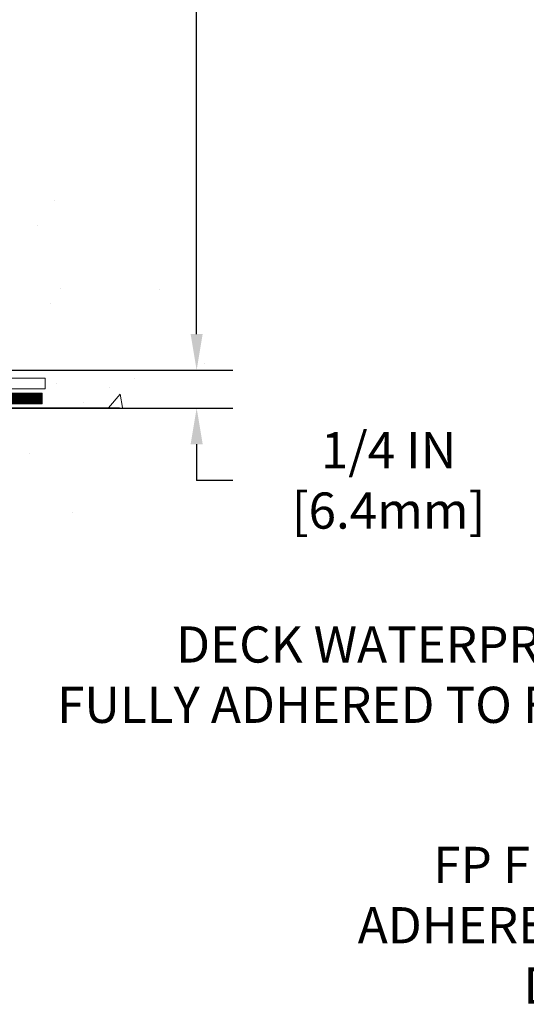
# Model space of a CAD drawing. Units: inches. Extents: x 34.4 to 76.7, y 2 to 36.3.
# Drawn here: x 61.7 to 65, y 13.7 to 20.3 of the extents above; entities that cross this region are included whole.
import ezdxf

# ---------------------------------------------------------------- set-up
doc = ezdxf.new("R2010")
doc.units = ezdxf.units.IN
doc.header["$MEASUREMENT"] = 0
for name, color, linetype, lineweight in [('CONCRETE - H', 130, 'Continuous', 9), ('CONCRETE - L', 132, 'Continuous', 13), ('DECK COAT - H', 20, 'Continuous', 20), ('DECK COAT - L', 22, 'Continuous', 18), ('DIMS', 50, 'Continuous', 25), ('TEXT - 4', 241, 'Continuous', 25)]:
    doc.layers.add(name, color=color, linetype=linetype, lineweight=lineweight)
doc.styles.add('ROMANS', font='romans', dxfattribs={"width": 0.9})
doc.dimstyles.new('STANDARD$0', dxfattribs={"dimtxt": 0.18, "dimasz": 0.18, "dimexe": 0.18, "dimexo": 0.0625, "dimgap": 0.09, "dimtad": 0, "dimtih": 1, "dimtoh": 1, "dimdec": 4, "dimzin": 0, "dimdsep": 46, "dimtxsty": 'ROMANS', "dimcen": 0.09, "dimadec": 0, "dimazin": 0, "dimtfac": 1, "dimtdec": 4, "dimtofl": 0, "dimtmove": 0, "dimatfit": 3, "dimfxl": 1, "dimtolj": 1, "dimtzin": 0, "dimarcsym": 0})

# ---------------------------------------------------------------- blocks, each defined once
blk = doc.blocks.new('*D7')
at = {"layer": 'DEFPOINTS', "color": 0, "transparency": 16777216}
for p in [(56.6496401842753, 25.13573611329929), (62.83813967060188, 25.13573611329929), (59.51323249387109, 17.95250478274417)]:
    blk.add_point(p, dxfattribs=at)
at = {"layer": 'DIMS', "color": 0, "lineweight": -2, "transparency": 16777216}
for p, q in [((56.8896401842753, 25.13573611329929), (63.07813967060189, 25.13573611329929)), ((62.83813967060188, 24.89573611329929), (62.83813967060188, 22.99568655154716)), ((62.83813967060188, 18.19250478274417), (62.83813967060188, 21.70425798011859)), ((59.75323249387109, 17.95250478274417), (63.07813967060189, 17.95250478274417))]:
    blk.add_line(p, q, dxfattribs=at)
at = {"layer": 'DIMS', "color": 0, "transparency": 16777216}
for points in [[(62.79813967060188, 24.89573611329929), (62.87813967060188, 24.89573611329929), (62.83813967060188, 25.13573611329929)], [(62.79813967060188, 18.19250478274417), (62.87813967060188, 18.19250478274417), (62.83813967060188, 17.95250478274417)]]:
    blk.add_solid(points, dxfattribs=at)
at = {"layer": 'DIMS', "color": 0, "transparency": 16777216, "insert": (62.83813967060188, 22.34997226583289), "char_height": 0.24, "attachment_point": 5, "style": 'ROMANS'}
blk.add_mtext('\\A1;7 3/16 IN \\P [182.5mm]', dxfattribs=at)
blk = doc.blocks.new('*D8')
at = {"layer": 'DEFPOINTS', "color": 0, "transparency": 16777216}
for p in [(59.51323249387109, 17.95250478274417), (59.94624356536472, 17.70215731006587), (62.83813967060182, 17.70215731006587)]:
    blk.add_point(p, dxfattribs=at)
at = {"layer": 'DIMS', "color": 0, "lineweight": -2, "transparency": 16777216}
for p, q in [((62.83813967060182, 18.19250478274417), (62.83813967060182, 18.43250478274417)), ((59.75323249387109, 17.95250478274417), (63.07813967060182, 17.95250478274417)), ((60.18624356536473, 17.70215731006587), (63.07813967060182, 17.70215731006587)), ((62.83813967060182, 17.46215731006587), (62.83813967060182, 17.22215731006587)), ((63.07813967060182, 17.22215731006587), (62.83813967060182, 17.22215731006587))]:
    blk.add_line(p, q, dxfattribs=at)
at = {"layer": 'DIMS', "color": 0, "transparency": 16777216}
for points in [[(62.79813967060182, 18.19250478274417), (62.87813967060182, 18.19250478274417), (62.83813967060182, 17.95250478274417)], [(62.79813967060182, 17.46215731006587), (62.87813967060182, 17.46215731006587), (62.83813967060182, 17.70215731006587)]]:
    blk.add_solid(points, dxfattribs=at)
at = {"layer": 'DIMS', "color": 0, "transparency": 16777216, "insert": (64.11013967060181, 17.22215731006588), "char_height": 0.24, "attachment_point": 5, "style": 'ROMANS'}
blk.add_mtext('\\A1;1/4 IN \\P [6.4mm]', dxfattribs=at)

msp = doc.modelspace()

# ---------------------------------------------------------------- hatches: boundary and pattern name
at = {"layer": 'CONCRETE - H'}
h = msp.add_hatch(dxfattribs=at)
h.set_pattern_fill('AR-CONC', color=256, scale=0.19)
h.set_pattern_definition([(49.99999999999999, (313.2180649784829, 503.3282654520098), (1.362794346941432, -0.1192290564669307), [0.1425, -1.5675]), (355, (313.2180649784829, 503.3282654520098), (-0.2636275338647, 1.429165054030022), [0.114, -1.254]), (100.45144446, (313.3316311723829, 503.3183296984097), (1.099166808781513, 1.309935982840396), [0.1211063647999999, -1.332170012799998]), (46.18420000000002, (313.2180649784829, 503.7082654520098), (2.027758528275987, -0.3144866335068454), [0.2137499999999997, -2.351249999999995]), (96.63563549, (313.3870447939829, 503.6820581687098), (1.775857696781034, 1.850825341471646), [0.1816596498, -1.998256144]), (351.1841639899999, (313.2180649784829, 503.7082654520098), (1.775857695604069, 1.850825340512981), [0.171, -1.8810000019]), (21, (313.4080649784829, 503.6132654520097), (1.134123399025077, -0.7649758922641438), [0.1425, -1.5675]), (326.0000000000001, (313.4080649784829, 503.6132654520097), (0.4622991306510053, 1.377785085589021), [0.114, -1.254]), (71.45144474, (313.5025752610829, 503.5495174614098), (1.596422515786945, 0.6128091903320723), [0.121106361, -1.3321700128]), (37.50000000000001, (313.2180649784829, 503.3282654520098), (0.02310372510285227, 0.6324983222794919), [0, -1.2388, 0, -1.273, 0, -1.25875]), (7.499999999999999, (313.2180649784829, 503.3282654520098), (0.4998321211400824, 0.7493822525764845), [0, -0.7258, 0, -1.2103, 0, -0.47975]), (327.5, (312.7943649784829, 503.3282654520098), (1.014262628727577, -0.04285425629532154), [0, -0.475, 0, -1.482, 0, -1.9665]), (317.5, (312.6043649784829, 503.3282654520098), (1.108053721750534, 0.1901994664314037), [0, -0.6175, 0, -0.9842, 0, -1.3965])])
edge = h.paths.add_edge_path()
edge.add_spline(control_points=[(62.09029299196357, 25.13573687763122), (62.95248142507235, 24.13765650408502), (59.16260607591741, 24.69311731773334), (58.05317449765984, 22.80517335877985), (59.00380279422043, 20.30874909336848), (64.58557266162853, 18.02127621406984), (62.32797483935991, 17.70250528275213)], knot_values=[0, 0, 0, 0, 3.061402527984623, 4.705304265840784, 5.91442885890554, 11.20671094902054, 11.20671094902054, 11.20671094902054, 11.20671094902054], degree=3, periodic=0)
edge.add_line((62.32797483936037, 17.70250528275116), (61.83497549592511, 17.70250528275002))
edge.add_line((61.83497549592511, 17.70250528275002), (61.83497549592147, 17.82848929126359))
edge.add_line((61.83497549592147, 17.82848929126359), (61.83497549592147, 17.89935529126362))
edge.add_line((61.83497549592147, 17.89935529126362), (61.165291795922, 17.89935529126379))
edge.add_arc((61.16529179592155, 17.93872529126415), 0.03937000000036051, 240.0000000006699, 270.0000000006618, ccw=False)
edge.add_line((61.14560679592176, 17.90462987111661), (61.00984588830391, 17.98301146767525))
edge.add_arc((60.95472788830359, 17.88754429126308), 0.1102360000006709, 60.00000000000929, 89.99999999983012)
edge.add_line((60.95472788830392, 17.99778029126375), (60.04676994727512, 17.99778029126364))
edge.add_arc((60.04676994727545, 18.03715029126371), 0.03937000000007629, 239.9999999666403, 269.9999999995243, ccw=False)
edge.add_line((60.02708494725556, 18.00305487112811), (59.34699776111617, 18.39570287393437))
edge.add_arc((59.28699782038856, 18.29177979125873), 0.1200000000005137, 60.00003267871905, 89.99999999995929)
edge.add_line((59.28699782038865, 18.41177979125925), (59.07555643782925, 18.41177979125931))
edge.add_arc((59.07555643782912, 18.45114979125961), 0.03937000000030366, 225.0000000001609, 270.00000000018616, ccw=False)
edge.add_line((59.04771764385367, 18.42331099728401), (58.93125111972128, 18.53977752141643))
edge.add_arc((58.68154914541421, 18.29007554710998), 0.3531319186159577, 44.99999999992827, 76.09799910884733)
edge.add_arc((58.39226455233104, 17.12130577366887), 1.55717027311505, 76.09799910892666, 103.9020008910647)
edge.add_arc((58.10295437695707, 18.2901208540172), 0.3530817926591139, 103.8997375974175, 135.0022632936343)
edge.add_line((57.85327798494035, 18.53977752141643), (57.73681146080779, 18.42331099728412))
edge.add_arc((57.70897266683238, 18.45114979125904), 0.03936999999978714, 270.0000000001654, 315.00000000049727, ccw=False)
edge.add_line((57.70897266683249, 18.41177979125925), (55.9980675643485, 18.41177979125925))
edge.add_arc((55.99806756434859, 18.45114979125935), 0.03937000000010471, 179.9999999998759, 269.9999999998759, ccw=False)
edge.add_line((55.95869756434848, 18.45114979125944), (55.95869756434786, 22.48938352346701))
edge.add_arc((55.9980675643482, 22.48938352346687), 0.03937000000034629, 107.3023772370268, 179.9999999997932, ccw=False)
edge.add_line((55.98635835597787, 22.52697197035374), (56.00363129707119, 22.53349796714858))
edge.add_line((56.00363129707119, 22.53349796714858), (56.02080789324572, 22.54021234721696))
edge.add_line((56.02080789324572, 22.54021234721696), (56.03779179958218, 22.54730349383246))
edge.add_line((56.03779179958218, 22.54730349383246), (56.05448667116178, 22.55495979026838))
edge.add_line((56.05448667116178, 22.55495979026838), (56.07079616306527, 22.56336961979852))
edge.add_line((56.07079616306527, 22.56336961979852), (56.0866350773901, 22.57268519151964))
edge.add_line((56.0866350773901, 22.57268519151964), (56.10197560670002, 22.5828724715993))
edge.add_line((56.10197560670002, 22.5828724715993), (56.11680836086606, 22.59383765855952))
edge.add_line((56.11680836086606, 22.59383765855952), (56.13112395828756, 22.60548692324457))
edge.add_line((56.13112395828756, 22.60548692324457), (56.14491301388233, 22.61772648772555))
edge.add_line((56.14491301388233, 22.61772648772555), (56.15816429306568, 22.63048978932258))
edge.add_line((56.15816429306568, 22.63048978932258), (56.17086167461838, 22.64378217220835))
edge.add_line((56.17086167461838, 22.64378217220835), (56.18299180221192, 22.65761024829246))
edge.add_line((56.18299180221192, 22.65761024829246), (56.19455459280169, 22.67194161747759))
edge.add_line((56.19455459280169, 22.67194161747759), (56.20555305388342, 22.68673479614264))
edge.add_line((56.20555305388342, 22.68673479614264), (56.2159901929528, 22.70194830066745))
edge.add_line((56.2159901929528, 22.70194830066745), (56.22586901750554, 22.71754064743092))
edge.add_line((56.22586901750554, 22.71754064743092), (56.23519253503827, 22.73347035281242))
edge.add_line((56.23519253503827, 22.73347035281242), (56.24396381667992, 22.74969597506626))
edge.add_line((56.24396381667992, 22.74969597506626), (56.25219106123512, 22.76617944682582))
edge.add_line((56.25219106123512, 22.76617944682582), (56.25989127694373, 22.78288849796328))
edge.add_line((56.25989127694373, 22.78288849796328), (56.26708234032839, 22.79979142974454))
edge.add_line((56.26708234032839, 22.79979142974454), (56.27378260454924, 22.81685802893705))
edge.add_line((56.27378260454924, 22.81685802893705), (56.28001498031034, 22.83407228647454))
edge.add_line((56.28001498031034, 22.83407228647454), (56.28580491041629, 22.85142608491057))
edge.add_line((56.28580491041629, 22.85142608491057), (56.29117786481601, 22.86891139139536))
edge.add_line((56.29117786481601, 22.86891139139536), (56.29615931345842, 22.88652017307888))
edge.add_line((56.29615931345842, 22.88652017307888), (56.30077472629245, 22.90424439711134))
edge.add_line((56.30077472629245, 22.90424439711134), (56.30504957326656, 22.92207603064273))
edge.add_line((56.30504957326656, 22.92207603064273), (56.30900932432922, 22.94000704082325))
edge.add_line((56.30900932432922, 22.94000704082325), (56.31267944942982, 22.95802939480288))
edge.add_line((56.31267944942982, 22.95802939480288), (56.31608541851682, 22.97613505973183))
edge.add_line((56.31608541851682, 22.97613505973183), (56.31925270153869, 22.99431600276031))
edge.add_line((56.31925270153869, 22.99431600276031), (56.3222067684448, 23.01256419103785))
edge.add_line((56.3222067684448, 23.01256419103785), (56.32497308918317, 23.03087159171534))
edge.add_line((56.32497308918317, 23.03087159171534), (56.32757713370319, 23.0492301719423))
edge.add_line((56.32757713370319, 23.0492301719423), (56.32966143100447, 23.06477576011795))
edge.add_line((56.32966143100447, 23.06477576011795), (56.32967917107379, 23.06477390618713))
edge.add_line((56.32967917107379, 23.06477390618713), (56.33240027388291, 23.08606873964547))
edge.add_line((56.33240027388291, 23.08606873964547), (56.33467030943956, 23.1045326614221))
edge.add_line((56.33467030943956, 23.1045326614221), (56.33687994857308, 23.12301563134881))
edge.add_line((56.33687994857308, 23.12301563134881), (56.33904781573176, 23.14145140172522))
edge.add_arc((56.28040035033723, 23.14837728274071), 0.05905500000036566, 353.2649378232785, 366.6781923656068)
edge.add_line((56.3390546612315, 23.1552449489063), (56.33687994857308, 23.17373893413216))
edge.add_line((56.33687994857308, 23.17373893413216), (56.33467030943956, 23.19222190405887))
edge.add_line((56.33467030943956, 23.19222190405887), (56.33240027388291, 23.21068582583504))
edge.add_line((56.33240027388291, 23.21068582583504), (56.33004437195376, 23.2291226666118))
edge.add_line((56.33004437195376, 23.2291226666118), (56.32757713370319, 23.24752439353844))
edge.add_line((56.32757713370319, 23.24752439353844), (56.32497308918317, 23.2658829737654))
edge.add_line((56.32497308918317, 23.2658829737654), (56.3222067684448, 23.28419037444266))
edge.add_line((56.3222067684448, 23.28419037444266), (56.31925270153869, 23.30243856272065))
edge.add_line((56.31925270153869, 23.30243856272065), (56.31608541851682, 23.32061950574891))
edge.add_line((56.31608541851682, 23.32061950574891), (56.31267944942982, 23.33872517067786))
edge.add_line((56.31267944942982, 23.33872517067786), (56.30900932432922, 23.35674752465749))
edge.add_line((56.30900932432922, 23.35674752465749), (56.30504957326656, 23.37467853483801))
edge.add_line((56.30504957326656, 23.37467853483801), (56.30077472629245, 23.3925101683694))
edge.add_line((56.30077472629245, 23.3925101683694), (56.29615931345842, 23.41023439240186))
edge.add_line((56.29615931345842, 23.41023439240186), (56.29117786481601, 23.42784317408538))
edge.add_line((56.29117786481601, 23.42784317408538), (56.28580491041629, 23.44532848057017))
edge.add_line((56.28580491041629, 23.44532848057017), (56.28001498031034, 23.4626822790062))
edge.add_line((56.28001498031034, 23.4626822790062), (56.27378260454924, 23.47989653654369))
edge.add_line((56.27378260454924, 23.47989653654369), (56.26708234032839, 23.49696313573619))
edge.add_line((56.26708234032839, 23.49696313573619), (56.25989127694373, 23.51386606751745))
edge.add_line((56.25989127694373, 23.51386606751745), (56.25219106123512, 23.53057511865492))
edge.add_line((56.25219106123512, 23.53057511865492), (56.24396381667992, 23.54705859041448))
edge.add_line((56.24396381667992, 23.54705859041448), (56.23519253503827, 23.56328421266855))
edge.add_line((56.23519253503827, 23.56328421266855), (56.22586901750554, 23.57921391804982))
edge.add_line((56.22586901750554, 23.57921391804982), (56.2159901929528, 23.59480626481329))
edge.add_line((56.2159901929528, 23.59480626481329), (56.20555305388342, 23.61001976933809))
edge.add_line((56.20555305388342, 23.61001976933809), (56.19455459280169, 23.62481294800338))
edge.add_line((56.19455459280169, 23.62481294800338), (56.18299180221192, 23.63914431718828))
edge.add_line((56.18299180221192, 23.63914431718828), (56.17086167461838, 23.65297239327239))
edge.add_line((56.17086167461838, 23.65297239327239), (56.15816429306568, 23.66626477615793))
edge.add_line((56.15816429306568, 23.66626477615793), (56.14491301388188, 23.67902807775519))
edge.add_line((56.14491301388188, 23.67902807775519), (56.13112395828711, 23.69126764223617))
edge.add_line((56.13112395828711, 23.69126764223617), (56.11680836086606, 23.70291690692122))
edge.add_line((56.11680836086606, 23.70291690692122), (56.10197560670002, 23.71388209388144))
edge.add_line((56.10197560670002, 23.71388209388144), (56.0866350773901, 23.7240693739611))
edge.add_line((56.0866350773901, 23.7240693739611), (56.070982928825, 23.73327510041142))
edge.add_line((56.070982928825, 23.73327510041142), (56.07098914159923, 23.73328543819386))
edge.add_line((56.07098914159923, 23.73328543819386), (56.07079616306527, 23.73338494568222))
edge.add_line((56.07079616306527, 23.73338494568222), (56.070982928825, 23.73327510041142))
edge.add_line((56.070982928825, 23.73327510041142), (56.05448667116178, 23.7417947752119))
edge.add_line((56.05448667116178, 23.7417947752119), (56.03779179958218, 23.74945107164805))
edge.add_line((56.03779179958218, 23.74945107164805), (56.02080789324572, 23.75654221826355))
edge.add_line((56.02080789324572, 23.75654221826355), (56.00363129707119, 23.76325659833194))
edge.add_line((56.00363129707119, 23.76325659833194), (55.98635835597764, 23.76978259512654))
edge.add_arc((55.99806756434815, 23.80737104201313), 0.03937000000012342, 179.9999999997932, 252.69762276261332, ccw=False)
edge.add_line((55.95869756434803, 23.80737104201327), (55.95869756434803, 23.92126047975373))
edge.add_line((55.95869756434803, 23.92126047975373), (55.95869756434803, 23.99660609087252))
edge.add_line((55.95869756434803, 23.99660609087252), (55.88783156434801, 23.99660609087252))
edge.add_line((55.88783156434801, 23.99660609087252), (55.86053666795442, 23.99660609087223))
edge.add_arc((55.89964256434847, 24.00115864699245), 0.03937000000012375, 122.90315213924401, 186.64026126105, ccw=False)
edge.add_line((55.87825596771262, 24.03421330452122), (56.19347390816807, 24.23816153599424))
edge.add_arc((56.01578406434675, 24.43685388942205), 0.2665564328766644, 311.8061494064951, 360.0000000001467)
edge.add_line((56.2823404972234, 24.43685388942274), (56.2823404972234, 24.48606749177222))
edge.add_line((56.2823404972234, 24.48606749177222), (56.30121845410048, 24.48606749177222))
edge.add_line((56.30121845410048, 24.48606749177222), (56.37208420213227, 24.48606749177222))
edge.add_line((56.37208420213227, 24.48606749177222), (56.37208420213227, 24.43237361918179))
edge.add_line((56.37208420213227, 24.43237361918179), (56.57090309977059, 24.43237361918179))
edge.add_arc((56.57090309977039, 24.51111377666189), 0.0787401574800981, 270.0000000001448, 360.0000000001448)
edge.add_line((56.64964325725049, 24.51111377666209), (56.64964325725049, 25.13567119256297))
edge.add_line((56.64964325725049, 25.13567119256297), (57.71676189803901, 25.13567119256297))
edge.add_line((57.71676189803901, 25.13567119256297), (62.09029299196357, 25.13573687763122))
h = msp.add_hatch(dxfattribs=at)
h.set_pattern_fill('AR-CONC', color=256, scale=0.1875)
h.set_pattern_definition([(49.99999999999999, (5.518180361249222, 219.3665676103637), (1.344862842376413, -0.1176602530923658), [0.140625, -1.546875]), (355, (5.518180361249222, 219.3665676103637), (-0.260158750524375, 1.410360250687522), [0.1125, -1.2375]), (100.45144446, (5.630252263124191, 219.3567625903638), (1.084704087613335, 1.29269998306618), [0.1195128599999998, -1.314641459999997]), (46.18420000000002, (5.518180361249222, 219.7415676103637), (2.001077495009198, -0.3103486514870185), [0.2109374999999996, -2.320312499999994]), (96.63563549, (5.684936758124138, 219.7157051597387), (1.752491148139178, 1.826472376452282), [0.17926939125, -1.9719633]), (351.1841639899999, (5.518180361249222, 219.7415676103637), (1.7524911469777, 1.826472375506232), [0.16875, -1.856250001875]), (21, (5.705680361249222, 219.6478176103637), (1.119200722722116, -0.7549104199975103), [0.140625, -1.546875]), (326.0000000000001, (5.705680361249222, 219.6478176103637), (0.4562162473529657, 1.359656334462849), [0.1125, -1.2375]), (71.45144474, (5.798947087499243, 219.5849084091137), (1.575416956368696, 0.6047459115119134), [0.11951285625, -1.31464146]), (37.50000000000001, (5.518180361249222, 219.3665676103637), (0.02279972871992, 0.6241759759337091), [0, -1.2225, 0, -1.25625, 0, -1.2421875]), (7.499999999999999, (5.518180361249222, 219.3665676103637), (0.4932553827040286, 0.7395219597794255), [0, -0.7162499999999999, 0, -1.194375, 0, -0.4734375]), (327.5, (5.100055361249076, 219.3665676103637), (1.000917067823267, -0.04229038450196204), [0, -0.46875, 0, -1.4625, 0, -1.940625]), (317.5, (4.912555361249076, 219.3665676103637), (1.093474067516974, 0.1876968418730957), [0, -0.609375, 0, -0.97125, 0, -1.378125])])
edge = h.paths.add_edge_path()
edge.add_line((62.32797483935991, 17.70250528275207), (58.62248604331324, 17.70250528274161))
edge.add_line((58.62248604331324, 17.70250528274161), (58.62248604331552, 16.88682594041185))
edge.add_line((58.62248604331552, 16.88682594041185), (58.35690161376959, 16.96000174670959))
edge.add_line((58.35690161377005, 16.96000174670959), (58.46715342855958, 16.85655746614313))
edge.add_line((58.46715342855913, 16.85655746614313), (58.15500343285129, 16.90565533282344))
edge.add_line((58.15500343285129, 16.90565533282344), (58.15500343284901, 17.70250528274047))
edge.add_line((58.15500343284901, 17.70250528274047), (55.28203270419607, 17.70250528273252))
edge.add_line((55.28203270419607, 17.70250528273229), (55.28203270420198, 15.68915869329018))
edge.add_spline(control_points=[(55.28203270420244, 15.68915869329018), (55.72159965965028, 15.7060481508872), (56.6530952751379, 15.7418389570532), (58.45538484937759, 15.05146565474817), (59.77070651263256, 17.04949231724228), (62.11098215081228, 16.55637619350065), (62.29074874554198, 17.50588156565956), (62.32797483935991, 17.70250528275207)], knot_values=[0, 0, 0, 0, 1.332308185977929, 2.823322404776305, 5.141569464197504, 7.287758576092784, 7.848260585836671, 7.848260585836671, 7.848260585836671, 7.848260585836671], degree=3, periodic=0)
h.paths.add_polyline_path([(56.60634401497708, 15.83284377423499), (58.66005830069133, 15.83284377423499), (58.66005830069133, 16.59284377423498), (56.60634401497708, 16.59284377423498)], flags=24)
at = {"layer": 'DECK COAT - H'}
h = msp.add_hatch(dxfattribs=at)
h.set_pattern_fill('ANSI31', color=256, scale=0.03937, style=0)
h.set_pattern_definition([(45, (-133.6258564259149, -143.6743731126985), (-0.003479849246914297, 0.003479849246914297), [])])
h.paths.add_polyline_path([(59.18657752924554, 18.41177979125925), (59.28699551180506, 18.41177979125925, -0.1316523525283877), (59.34699545253233, 18.39570287393437), (59.3802303926247, 18.37651469759973), (59.34479739262468, 18.3151429413351), (59.3094429371792, 18.33555481881783, 0.1316523525285442), (59.28944295693663, 18.34091379125945), (59.18657752924554, 18.34091379125923)])
h.paths.add_polyline_path([(59.54936998087095, 18.19703305801292), (59.58480298087096, 18.25840481427755), (59.78937556911677, 18.1402949309556), (59.75394256911676, 18.07892317469097)])
h.paths.add_polyline_path([(59.99394815736258, 18.02218504763366), (60.02708265813789, 18.00305485988926, 0.1316523525284907), (60.04676763869128, 17.99778029126375), (60.2058224386912, 17.99778029126375), (60.2058224386912, 17.92691429126373), (60.04676763869128, 17.92691429126373, -0.131652352528452), (59.99164969314114, 17.94168308341565), (59.95851515736257, 17.96081329136902)])
h.paths.add_polyline_path([(60.44204243869143, 17.99778029126375), (60.67826243869121, 17.99778029126375), (60.67826243869121, 17.92691429126373), (60.44204243869143, 17.92691429126373)])
h.paths.add_polyline_path([(60.91448243869144, 17.99778029126375), (60.95472557972033, 17.99778029126375, -0.1316524975873674), (61.0098435797201, 17.98301146767537), (61.14560448733818, 17.90462987111661), (61.11017148733816, 17.84325811485198), (60.97441057972009, 17.92163971141073, 0.1316524975873194), (60.95472557972033, 17.92691429126373), (60.91448243869144, 17.92691429126373)])
h.paths.add_polyline_path([(61.36253318733787, 17.89935529126362), (61.5987531873381, 17.89935529126362), (61.5987531873381, 17.82848929126359), (61.36253318733787, 17.82848929126359)])
h.paths.add_polyline_path([(59.29852967777805, 18.11455271141082), (59.33396267777806, 18.17592446767523), (59.53853519866033, 18.05781446767512), (59.50310219866032, 17.99644271141071)])
h.paths.add_polyline_path([(59.74310771954214, 17.93970446767523), (59.94768024042395, 17.82159446767534), (59.91224724042394, 17.76022271141071), (59.70767471954213, 17.87833271141059)])
h.paths.add_polyline_path([(60.16055694016103, 17.80093029126371), (60.39677694016126, 17.80093029126371), (60.39677694016126, 17.73006429126369), (60.16055694016103, 17.73006429126369)])
h.paths.add_polyline_path([(60.63299694016104, 17.80093029126371), (60.86921694016127, 17.80093029126371), (60.86921694016127, 17.73006429126369), (60.63299694016104, 17.73006429126369)])
h.paths.add_polyline_path([(61.10543694016104, 17.80093029126371), (61.34165694016127, 17.80093029126371), (61.34165694016127, 17.73006429126369), (61.10543694016104, 17.73006429126369)])
h.paths.add_polyline_path([(61.57787694016105, 17.80093029126371), (61.81409694016128, 17.80093029126371), (61.81409694016128, 17.73006429126369), (61.57787694016105, 17.73006429126369)])

# ---------------------------------------------------------------- linework, layer by layer
at = {"layer": 'CONCRETE - L'}
msp.add_line((58.62248604331324, 17.70250528274161), (62.32797483935991, 17.70250528275207), dxfattribs=at)
at = {"layer": 'DECK COAT - L'}
for points in [[(61.16528948733793, 17.89935529126362), (61.83497318733788, 17.89935529126362), (61.83497318733788, 17.82848929126359), (61.16528948733793, 17.82848929126359, -0.1316524975873946)], [(59.99402080357157, 17.80093029126371), (61.81409694016128, 17.80093029126371), (61.81409694016128, 17.73006429126369), (59.99402080357157, 17.73006429126369, -0.1316524975873946)]]:
    msp.add_lwpolyline(points, format="xyb", dxfattribs=at)

# ---------------------------------------------------------------- texts
at = {"layer": 'TEXT - 4', "char_height": 0.24, "attachment_point": 3, "style": 'ROMANS'}
for s, width, insert in [('DECK WATERPROOFING OVERLAY \\PFULLY ADHERED TO FP SIDE FLASHING SHEET', 6.073417626225591, (67.79319733491256, 16.25402171882644)), ('FP FLASHING SHEET FULLY-\\PADHERED TO OR EMBEDDED IN\\PDECK WATERPROOFING', 7.581649865111217, (68.63840531895134, 14.79216897422515))]:
    msp.add_mtext_dynamic_manual_height_columns(s, width=width, gutter_width=90, heights=[0], dxfattribs=dict(at, insert=insert))

# ---------------------------------------------------------------- dimensions: what is measured, and where the dimension line sits
at = {"layer": 'DIMS'}
for base, p2, override, picture, middle in [((62.83813967060188, 25.13573611329929), (56.6496401842753, 25.13573611329929), {"dimtxt": 0.24, "dimasz": 0.24, "dimexe": 0.24, "dimexo": 0.24, "dimgap": 0.24, "dimlunit": 5, "dimpost": ' IN', "dimfrac": 2}, '*D7', (62.83813967060188, 22.34997226583289)), ((62.83813967060182, 17.70215731006587), (59.94624356536472, 17.70215731006587), {"dimtxt": 0.24, "dimasz": 0.24, "dimexe": 0.24, "dimexo": 0.24, "dimgap": 0.24, "dimlunit": 5, "dimpost": ' IN', "dimtmove": 1, "dimfrac": 2}, '*D8', (63.46084386359693, 17.43634264472379))]:
    dim = msp.add_linear_dim(base=base, p1=(59.51323249387109, 17.95250478274417), p2=p2, angle=90, text='<> \\P[]', dimstyle='STANDARD$0', override=override, dxfattribs=at)
    dim.commit()
    dim.dimension.update_dxf_attribs({"geometry": picture, "text_midpoint": middle, "dimtype": 160})

doc.saveas('drawing.dxf')
